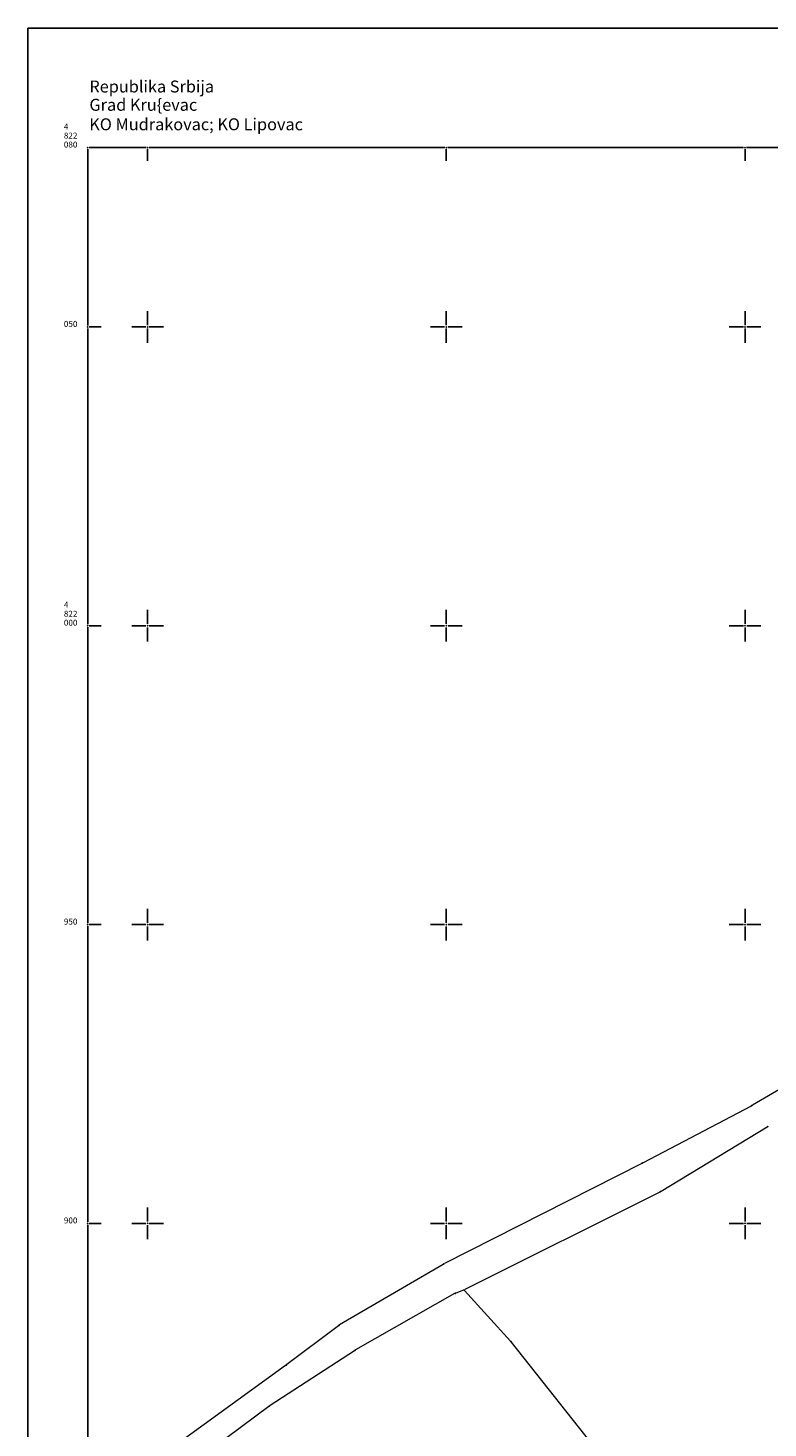
# Model space of a CAD drawing. Units: millimetres. Extents: x 7526130 to 7526805, y 4820990 to 4822100.
# Drawn here: x 7526130 to 7526254, y 4821866 to 4822100 of the extents above; entities that cross this region are included whole.
import ezdxf
from ezdxf.enums import TextEntityAlignment as Align

# ---------------------------------------------------------------- set-up
doc = ezdxf.new("R2010")
doc.units = ezdxf.units.MM
doc.header["$LTSCALE"] = 0.5
doc.layers.add('101_Parcele_granice', color=7, linetype='Continuous', lineweight=13)
for name, color, linetype in [('115_Katastarske_tacke', 7, 'Continuous'), ('Opis Lista', 7, 'Continuous'), ('Opis_lista', 7, 'Continuous')]:
    doc.layers.add(name, color=color, linetype=linetype)
doc.styles.add('oznake', font='yusimc.shx')
doc.styles.add('style2', font='#ARIALN.TTF')

# ---------------------------------------------------------------- blocks, each defined once
blk = doc.blocks.new('KRSTIC')
at = {"layer": 'Opis Lista'}
for p, q in [((0, 0.6), (0, 5.3)), ((0.6, 0), (5.3, 0)), ((-0.6, 0), (-5.3, 0)), ((0, -0.6), (0, -5.3))]:
    blk.add_line(p, q, dxfattribs=at)
blk.add_point((0, 0), dxfattribs=at)

msp = doc.modelspace()

# ---------------------------------------------------------------- linework, layer by layer
at = {"layer": '101_Parcele_granice', "linetype": 'Continuous'}
for p, q in [((7526272.32, 4821932.21, 224.64), (7526251.21, 4821919.76, 225.82)), ((7526250.99, 4821919.64, 225.84), (7526232.91, 4821910.16, 227.02)), ((7526253.66, 4821916.13, 225.84), (7526235.93, 4821905.37, 227.02)), ((7526232.69, 4821910.04, 227.04), (7526199.69, 4821893.27, 228.82)), ((7526235.71, 4821905.25, 227.04), (7526203.09, 4821888.92, 228.82)), ((7526199.47, 4821893.15, 228.83), (7526182.15, 4821883.03, 229.63)), ((7526202.86, 4821888.82, 228.85), (7526201.6, 4821888.36, 229.01)), ((7526201.37, 4821888.26, 229.03), (7526184.82, 4821878.83, 229.43)), ((7526210.72, 4821880.32, 1.86), (7526203.06, 4821888.77, 226.37)), ((7526181.94, 4821882.89, 229.64), (7526173.3, 4821876.4, 230.22)), ((7526235.67, 4821848.96, -2.2), (7526210.88, 4821880.13, -0.6)), ((7526184.61, 4821878.7, 229.44), (7526170.5, 4821869.53, 230.22)), ((7526173.1, 4821876.25, 229.21), (7526150.64, 4821859.98, 4.02)), ((7526170.3, 4821869.39, 228.87), (7526153.67, 4821857.06, 4.36))]:
    msp.add_line(p, q, dxfattribs=at)
at = {"layer": '115_Katastarske_tacke', "linetype": 'Continuous'}
for p in [(7526251.1, 4821919.7, 225.83), (7526253.77, 4821916.19, 225.83), (7526232.8, 4821910.1, 227.03), (7526235.82, 4821905.31, 227.03), (7526199.58, 4821893.21, 228.83), (7526202.98, 4821888.86, 228.83), (7526201.48, 4821888.32, 229.03), (7526182.04, 4821882.97, 229.63), (7526210.8, 4821880.23, -0.6), (7526184.71, 4821878.77, 229.43), (7526173.2, 4821876.32, 230.23), (7526170.4, 4821869.46, 230.23)]:
    msp.add_point(p, dxfattribs=at)
at = {"layer": 'Opis_lista'}
for p, q in [((7526805, 4822100), (7526130, 4822100)), ((7526130, 4822100), (7526130, 4820990)), ((7526140, 4822050.25), (7526140, 4822079.75)), ((7526140.25, 4822080), (7526149.75, 4822080)), ((7526150, 4822079.75), (7526150, 4822077.75)), ((7526150.25, 4822080), (7526199.75, 4822080)), ((7526200, 4822079.75), (7526200, 4822077.75)), ((7526200.25, 4822080), (7526249.75, 4822080)), ((7526250, 4822079.75), (7526250, 4822077.75)), ((7526250.25, 4822080), (7526299.75, 4822080)), ((7526140, 4822000.25), (7526140, 4822049.75)), ((7526140.25, 4822050), (7526142.25, 4822050)), ((7526140, 4821950.25), (7526140, 4821999.75)), ((7526140.25, 4822000), (7526142.25, 4822000)), ((7526140, 4821900.25), (7526140, 4821949.75)), ((7526140.25, 4821950), (7526142.25, 4821950)), ((7526140, 4821850.25), (7526140, 4821899.75)), ((7526140.25, 4821900), (7526142.25, 4821900))]:
    msp.add_line(p, q, dxfattribs=at)
for p in [(7526140, 4822080), (7526150, 4822080), (7526200, 4822080), (7526250, 4822080), (7526140, 4822050), (7526140, 4822000), (7526140, 4821950), (7526140, 4821900)]:
    msp.add_point(p, dxfattribs=at)

# ---------------------------------------------------------------- block references
at = {"layer": 'Opis_lista', "xscale": 0.5, "yscale": 0.5, "zscale": 0.5}
for p in [(7526150, 4822050), (7526200, 4822050), (7526250, 4822050), (7526150, 4822000), (7526200, 4822000), (7526250, 4822000), (7526150, 4821950), (7526200, 4821950), (7526250, 4821950), (7526150, 4821900), (7526200, 4821900), (7526250, 4821900)]:
    msp.add_blockref('KRSTIC', p, dxfattribs=at)

# ---------------------------------------------------------------- texts
at = {"layer": 'Opis_lista', "color": 7, "style": 'style2'}
for s, p in [('Republika Srbija', (7526140.27, 4822090.21)), ('Grad Kru{evac', (7526140.28, 4822087.15)), ('KO Mudrakovac; KO Lipovac', (7526140.25, 4822083.89))]:
    msp.add_text(s, height=2, dxfattribs=at).set_placement(p, align=Align.MIDDLE_LEFT)
at = {"layer": 'Opis_lista', "style": 'oznake'}
for s, p in [('4', (7526136, 4822083)), ('822', (7526136, 4822081.5)), ('080', (7526136, 4822080)), ('050', (7526136, 4822050)), ('4', (7526136, 4822003)), ('822', (7526136, 4822001.5)), ('000', (7526136, 4822000)), ('950', (7526136, 4821950)), ('900', (7526136, 4821900))]:
    msp.add_text(s, height=1, dxfattribs=at).set_placement(p)

doc.saveas('drawing.dxf')
